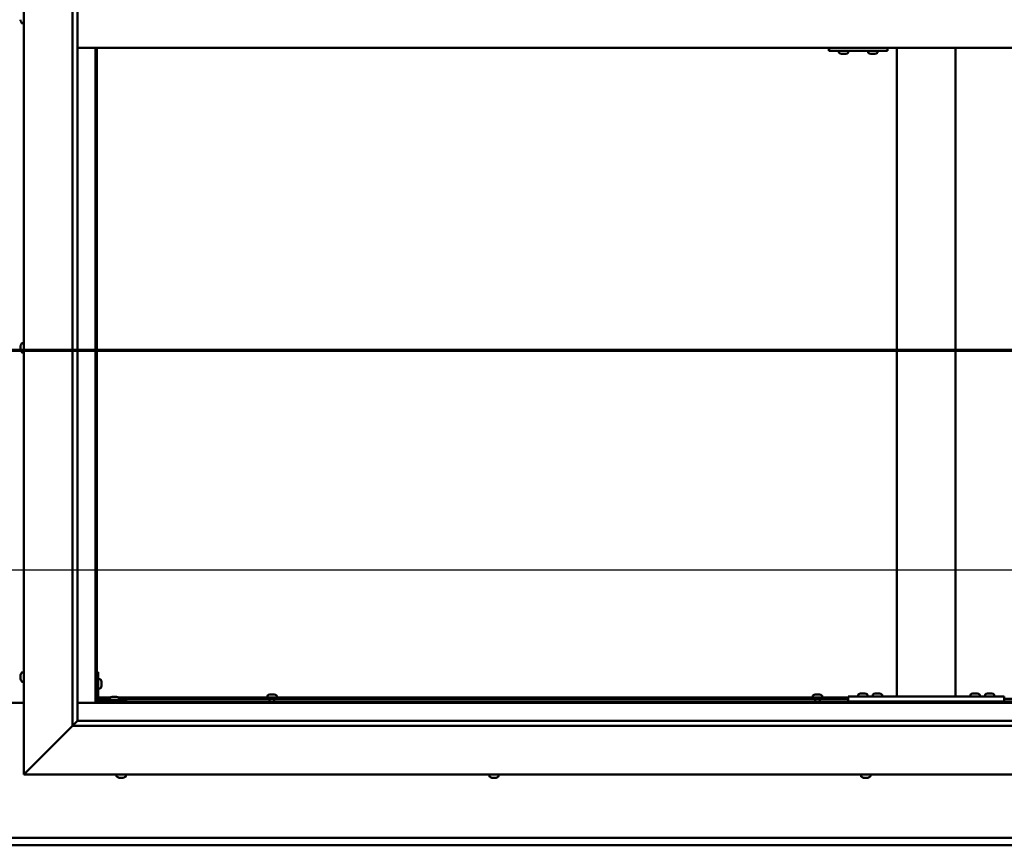
# Model space of a CAD drawing. Units: millimetres. Extents: x -6553 to 24551, y 2995 to 8837.
# Drawn here: x 18217 to 19226, y 3622 to 4469 of the extents above; entities that cross this region are included whole.
import ezdxf

# ---------------------------------------------------------------- set-up
doc = ezdxf.new("R2010")
doc.units = ezdxf.units.MM
doc.header["$LTSCALE"] = 25
doc.linetypes.add('CHAIN', pattern=[0.3543, 0.2362, -0.0295, 0.0591, -0.0295])
for name, color, linetype, lineweight in [('Dimension (ISO)', 7, 'Continuous', 25), ('Section Line (ISO)', 7, 'CHAIN', 70), ('Visible (ISO)', 7, 'Continuous', 50)]:
    doc.layers.add(name, color=color, linetype=linetype, lineweight=lineweight)
doc.styles.add('Note Text (ISO)', font='tahoma.ttf')
doc.dimstyles.new('Default (ISO)', dxfattribs={"dimscale": 25, "dimtxt": 3.5, "dimasz": 2.5, "dimexe": 3.175, "dimexo": 0, "dimgap": 0.762, "dimtad": 1, "dimrnd": 1e-08, "dimzin": 0, "dimtxsty": 'Note Text (ISO)', "dimcen": 0.09, "dimdle": 10, "dimclrd": 256, "dimclre": 256, "dimclrt": 256, "dimazin": 0, "dimtfac": 1.001486, "dimtmove": 0, "dimatfit": 3, "dimfxl": 1, "dimtolj": 1, "dimtzin": 0, "dimlwd": -1, "dimlwe": -1, "dimarcsym": 0})

# ---------------------------------------------------------------- blocks, each defined once
blk = doc.blocks.new('2dTransSection2')
at = {"layer": 'Section Line (ISO)', "linetype": 'CHAIN', "ltscale": 43.373432}
blk.add_line((653.81, 165.199), (801.882, 165.199), dxfattribs=at)
blk = doc.blocks.new('*D15')
at = {"layer": 'Defpoints', "color": 0, "transparency": 16777216}
for p in [(16696.1, 4096.3), (19696.1, 4096.3), (19696.1, 3904.9)]:
    blk.add_point(p, dxfattribs=at)
at = {"layer": 'Dimension (ISO)', "transparency": 16777216}
blk.add_line((16758.6, 3904.9), (19633.6, 3904.9), dxfattribs=at)
for points in [[(16758.6, 3915.3), (16758.6, 3894.5), (16696.1, 3904.9)], [(19633.6, 3915.3), (19633.6, 3894.5), (19696.1, 3904.9)]]:
    blk.add_solid(points, dxfattribs=at)
at = {"layer": 'Dimension (ISO)', "transparency": 16777216, "insert": (17558.3, 4015.1), "char_height": 87.5, "attachment_point": 1, "style": 'Note Text (ISO)'}
blk.add_mtext('\\A1;3000', dxfattribs=at)

msp = doc.modelspace()

# ---------------------------------------------------------------- linework, layer by layer
at = {"layer": 'Visible (ISO)'}
for p, q in [((18221.1, 3695), (18221.1, 5245)), ((18271.1, 3745), (18271.1, 5195)), ((18276.1, 5190), (18276.1, 3750)), ((18217.9, 4467.8), (18217.9, 4468.8)), ((18217.9, 4467.8), (18217.9, 4467.8)), ((18219.3, 4465.2), (18221.1, 4465.2)), ((18276.1, 4440), (19716.1, 4440)), ((18294.6, 4440), (18294.6, 3768.5)), ((18296.1, 3770), (18296.1, 4440)), ((19046.4, 4437), (19046.6, 4437)), ((19046.6, 4440), (19046.6, 4437)), ((19046.6, 4437), (19106.6, 4437)), ((19056.7, 4435.1), (19056.7, 4437)), ((19059.2, 4433.7), (19059.3, 4433.7)), ((19059.2, 4433.7), (19059.2, 4433.7)), ((19060.4, 4433.7), (19059.3, 4433.7)), ((19060.4, 4433.7), (19060.6, 4433.7)), ((19060.8, 4433.7), (19060.6, 4433.7)), ((19062.6, 4433.7), (19060.8, 4433.7)), ((19062.9, 4433.7), (19062.6, 4433.7)), ((19063, 4433.7), (19062.9, 4433.7)), ((19062.9, 4433.7), (19062.9, 4433.7)), ((19063, 4433.7), (19063, 4433.7)), ((19063.7, 4433.7), (19063, 4433.7)), ((19066.2, 4435.1), (19066.2, 4437)), ((19086.7, 4435.1), (19086.7, 4437)), ((19089.2, 4433.7), (19089.3, 4433.7)), ((19089.2, 4433.7), (19089.2, 4433.7)), ((19090.4, 4433.7), (19089.3, 4433.7)), ((19090.4, 4433.7), (19090.6, 4433.7)), ((19090.8, 4433.7), (19090.6, 4433.7)), ((19092.6, 4433.7), (19090.8, 4433.7)), ((19092.9, 4433.7), (19092.6, 4433.7)), ((19093, 4433.7), (19092.9, 4433.7)), ((19092.9, 4433.7), (19092.9, 4433.7)), ((19093, 4433.7), (19093, 4433.7)), ((19093.7, 4433.7), (19093, 4433.7)), ((19096.2, 4435.1), (19096.2, 4437)), ((19106.6, 4440), (19106.6, 4437)), ((19116.1, 3775), (19116.1, 4440)), ((19176.1, 3775), (19176.1, 4440)), ((18217.9, 4134.6), (18217.9, 4134.7)), ((18217.9, 4134.6), (18217.9, 4134.5)), ((18217.9, 4133.1), (18217.9, 4134.5)), ((18217.9, 4132.7), (18217.9, 4133.1)), ((18217.9, 4131), (18217.9, 4132.7)), ((18217.9, 4130.9), (18217.9, 4131)), ((18217.9, 4130.8), (18217.9, 4130.9)), ((18217.9, 4130.9), (18217.9, 4130.9)), ((18217.9, 4130.8), (18217.9, 4130.7)), ((18217.9, 4130.3), (18217.9, 4130.7)), ((18219.3, 4137.2), (18221.1, 4137.2)), ((18219.3, 4127.7), (18221.1, 4127.7)), ((18217.9, 3796.3), (18217.9, 3797.2)), ((18217.9, 3797.2), (18217.9, 3797.2)), ((18217.9, 3794.1), (18217.9, 3795.9)), ((18217.9, 3795.9), (18217.9, 3795.9)), ((18219.3, 3799.7), (18221.1, 3799.7)), ((18297.6, 3800), (18296.1, 3800)), ((18297.6, 3800), (18297.6, 3773)), ((18217.9, 3792.8), (18217.9, 3793.7)), ((18217.9, 3793.7), (18217.9, 3793.7)), ((18219.3, 3790.2), (18221.1, 3790.2)), ((18299.5, 3792.7), (18297.6, 3792.7)), ((18300.9, 3790.2), (18300.9, 3790)), ((18300.9, 3789.8), (18300.9, 3790)), ((18300.9, 3789.8), (18300.9, 3788.2)), ((18300.9, 3789.8), (18300.9, 3789.8)), ((18300.9, 3787.8), (18300.9, 3786.2)), ((18300.9, 3786.2), (18300.9, 3786.1)), ((18300.9, 3786), (18300.9, 3786.1)), ((18300.9, 3786), (18300.9, 3785.8)), ((18299.5, 3783.2), (18297.6, 3783.2)), ((18311.9, 3774.7), (18312.9, 3774.7)), ((18313.2, 3774.7), (18315.1, 3774.7)), ((18315.4, 3774.7), (18316.3, 3774.7)), ((18470.9, 3775.9), (18470.9, 3774)), ((18473.4, 3777.2), (18473.9, 3777.2)), ((18474, 3777.2), (18473.9, 3777.2)), ((18474, 3777.2), (18474.1, 3777.2)), ((18474.1, 3777.2), (18474.2, 3777.2)), ((18474.1, 3777.2), (18474.1, 3777.2)), ((18474.2, 3777.2), (18476, 3777.2)), ((18476, 3777.2), (18476.4, 3777.2)), ((18476.4, 3777.2), (18477.7, 3777.2)), ((18477.8, 3777.2), (18477.7, 3777.2)), ((18477.8, 3777.2), (18477.9, 3777.2)), ((18480.4, 3775.9), (18480.4, 3774)), ((19029.9, 3775.9), (19029.9, 3774)), ((19032.4, 3777.2), (19032.9, 3777.2)), ((19033, 3777.2), (19032.9, 3777.2)), ((19033, 3777.2), (19033.1, 3777.2)), ((19033.1, 3777.2), (19033.2, 3777.2)), ((19033.1, 3777.2), (19033.1, 3777.2)), ((19033.2, 3777.2), (19035, 3777.2)), ((19035, 3777.2), (19035.4, 3777.2)), ((19035.4, 3777.2), (19036.7, 3777.2)), ((19036.8, 3777.2), (19036.7, 3777.2)), ((19036.8, 3777.2), (19036.9, 3777.2)), ((19039.4, 3775.9), (19039.4, 3774)), ((19066.1, 3770), (19066.1, 3775)), ((19226.1, 3775), (19066.1, 3775)), ((19076.4, 3776.9), (19076.4, 3775)), ((19078.9, 3778.2), (19079.9, 3778.2)), ((19080.2, 3778.2), (19082.1, 3778.2)), ((19082.4, 3778.2), (19083.3, 3778.2)), ((19085.9, 3776.9), (19085.9, 3775)), ((19091.4, 3776.9), (19091.4, 3775)), ((19093.9, 3778.2), (19094.9, 3778.2)), ((19095.2, 3778.2), (19097.1, 3778.2)), ((19097.4, 3778.2), (19098.3, 3778.2)), ((19100.9, 3776.9), (19100.9, 3775)), ((19174.1, 3775), (19118.1, 3775)), ((19191.4, 3776.9), (19191.4, 3775)), ((19193.9, 3778.2), (19194.9, 3778.2)), ((19195.2, 3778.2), (19197.1, 3778.2)), ((19197.4, 3778.2), (19198.3, 3778.2)), ((19200.9, 3776.9), (19200.9, 3775)), ((19206.4, 3776.9), (19206.4, 3775)), ((19208.9, 3778.2), (19209.9, 3778.2)), ((19210.2, 3778.2), (19212.1, 3778.2)), ((19212.4, 3778.2), (19213.3, 3778.2)), ((19215.9, 3776.9), (19215.9, 3775)), ((19226.1, 3770), (19226.1, 3775)), ((18221.1, 3768.5), (18171.1, 3768.5)), ((18294.6, 3768.5), (18276.1, 3768.5)), ((18296.1, 3770), (18294.6, 3768.5)), ((18294.6, 3768.5), (18296.1, 3770)), ((18294.6, 3768.5), (19697.6, 3768.5)), ((18296.1, 3772.5), (18296.2, 3772.5)), ((19696.1, 3770), (18296.1, 3770)), ((18297.6, 3774), (18310.2, 3774)), ((18297.7, 3772.5), (18309.4, 3772.5)), ((18326.1, 3771.5), (18299.1, 3771.5)), ((18299.1, 3770), (18326.1, 3770)), ((18309.4, 3773.4), (18309.4, 3771.5)), ((18311.7, 3770), (18311.7, 3770)), ((18316.5, 3770), (18316.5, 3770)), ((18318.1, 3774), (19066.1, 3774)), ((18318.9, 3773.4), (18318.9, 3771.5)), ((18318.9, 3772.5), (19066.1, 3772.5)), ((18326.1, 3770), (18326.1, 3771.5)), ((18473.2, 3772.5), (18473.2, 3770)), ((18478, 3772.5), (18478, 3770)), ((19032.2, 3772.5), (19032.2, 3770)), ((19037, 3772.5), (19037, 3770)), ((19226.1, 3770), (19066.1, 3770)), ((19078.7, 3770), (19078.7, 3770)), ((19083.5, 3770), (19083.5, 3770)), ((19093.7, 3770), (19093.7, 3770)), ((19098.5, 3770), (19098.5, 3770)), ((19193.7, 3770), (19193.7, 3770)), ((19198.5, 3770), (19198.5, 3770)), ((19208.7, 3770), (19208.7, 3770)), ((19213.5, 3770), (19213.5, 3770)), ((19226.1, 3772.5), (19693.6, 3772.5)), ((18271.1, 3745), (18223.6, 3697.5)), ((18223.6, 3697.5), (18271.1, 3745)), ((18276, 3749.9), (18271.1, 3745)), ((19721.1, 3745), (18271.1, 3745)), ((18276.1, 3750), (18276, 3749.9)), ((18276.1, 3750), (19715.1, 3750)), ((18221.1, 3695), (18223.6, 3697.5)), ((18223.6, 3697.5), (18221.1, 3695)), ((19771.1, 3695), (18221.1, 3695)), ((18316.4, 3693.1), (18316.4, 3695)), ((18325.9, 3693.1), (18325.9, 3695)), ((18698.4, 3693.1), (18698.4, 3695)), ((18707.9, 3693.1), (18707.9, 3695)), ((19079.4, 3693.1), (19079.4, 3695)), ((19088.9, 3693.1), (19088.9, 3695)), ((18319.5, 3691.7), (18318.9, 3691.7)), ((18319.5, 3691.7), (18319.5, 3691.7)), ((18319.6, 3691.7), (18319.5, 3691.7)), ((18319.8, 3691.7), (18319.6, 3691.7)), ((18319.6, 3691.7), (18319.6, 3691.7)), ((18321.5, 3691.7), (18319.8, 3691.7)), ((18321.9, 3691.7), (18321.5, 3691.7)), ((18323.2, 3691.7), (18321.9, 3691.7)), ((18323.2, 3691.7), (18323.3, 3691.7)), ((18323.4, 3691.7), (18323.3, 3691.7)), ((18701, 3691.7), (18700.9, 3691.7)), ((18701, 3691.7), (18701.1, 3691.7)), ((18702.4, 3691.7), (18701.1, 3691.7)), ((18702.8, 3691.7), (18702.4, 3691.7)), ((18704.6, 3691.7), (18702.8, 3691.7)), ((18704.7, 3691.7), (18704.6, 3691.7)), ((18704.8, 3691.7), (18704.7, 3691.7)), ((18704.7, 3691.7), (18704.7, 3691.7)), ((18704.8, 3691.7), (18704.9, 3691.7)), ((18705.4, 3691.7), (18704.9, 3691.7)), ((19082.4, 3691.7), (19081.9, 3691.7)), ((19082.4, 3691.7), (19082.5, 3691.7)), ((19082.6, 3691.7), (19082.5, 3691.7)), ((19082.7, 3691.7), (19082.6, 3691.7)), ((19082.6, 3691.7), (19082.6, 3691.7)), ((19084.5, 3691.7), (19082.7, 3691.7)), ((19084.9, 3691.7), (19084.5, 3691.7)), ((19086.2, 3691.7), (19084.9, 3691.7)), ((19086.2, 3691.7), (19086.3, 3691.7)), ((19086.4, 3691.7), (19086.3, 3691.7)), ((16696.1, 3630), (19696.1, 3630)), ((19696.1, 3622.5), (16696.1, 3622.5))]:
    msp.add_line(p, q, dxfattribs=at)
for centre, radius, start, end in [((18225.6, 4470), 8, 196.1939, 215.6853), ((18219.3, 4465.4), 0.2, 215.6853, 270), ((19056.9, 4435.1), 0.2, 180, 234.3147), ((19061.5, 4441.4), 8, 234.3147, 253.9923), ((19061.5, 4441.4), 8, 286.0077, 305.6853), ((19066, 4435.1), 0.2, 305.6853, 0), ((19086.9, 4435.1), 0.2, 180, 234.3147), ((19091.4, 4441.4), 8, 234.3147, 253.9923), ((19091.4, 4441.4), 8, 286.0077, 305.6853), ((19096, 4435.1), 0.2, 305.6853, 0), ((18225.6, 4132.5), 8, 144.3147, 163.9923), ((18225.6, 4132.5), 8, 196.0077, 215.6853), ((18219.3, 4137), 0.2, 90, 144.3147), ((18219.3, 4127.9), 0.2, 215.6853, 270), ((18225.6, 3795), 8, 144.3147, 163.6659), ((18219.3, 3799.5), 0.2, 90, 144.3147), ((18225.6, 3795), 8, 196.3341, 215.6853), ((18219.3, 3790.4), 0.2, 215.6853, 270), ((18299.5, 3792.5), 0.2, 35.6853, 90), ((18293.2, 3788), 8, 16.0077, 35.6853), ((18293.2, 3788), 8, 324.3147, 343.9923), ((18299.5, 3783.4), 0.2, 270, 324.3147), ((18314.1, 3767), 8, 106.3348, 125.6853), ((18314.1, 3767), 8, 54.3147, 73.6652), ((18471.1, 3775.9), 0.2, 125.6853, 180), ((18475.6, 3769.5), 8, 106.0077, 125.6853), ((18475.6, 3769.5), 8, 54.3147, 73.9923), ((18480.2, 3775.9), 0.2, 0, 54.3147), ((19030.1, 3775.9), 0.2, 125.6853, 180), ((19034.6, 3769.5), 8, 106.0077, 125.6853), ((19034.6, 3769.5), 8, 54.3147, 73.9923), ((19039.2, 3775.9), 0.2, 0, 54.3147), ((19076.6, 3776.9), 0.2, 125.6853, 180), ((19081.1, 3770.5), 8, 106.3348, 125.6853), ((19081.1, 3770.5), 8, 54.3147, 73.6652), ((19085.7, 3776.9), 0.2, 0, 54.3147), ((19091.6, 3776.9), 0.2, 125.6853, 180), ((19096.1, 3770.5), 8, 106.3348, 125.6853), ((19096.1, 3770.5), 8, 54.3147, 73.6652), ((19100.7, 3776.9), 0.2, 0, 54.3147), ((19191.6, 3776.9), 0.2, 125.6853, 180), ((19196.1, 3770.5), 8, 106.3348, 125.6853), ((19196.1, 3770.5), 8, 54.3147, 73.6652), ((19200.7, 3776.9), 0.2, 0, 54.3147), ((19206.6, 3776.9), 0.2, 125.6853, 180), ((19211.1, 3770.5), 8, 106.3348, 125.6853), ((19211.1, 3770.5), 8, 54.3147, 73.6652), ((19215.7, 3776.9), 0.2, 0, 54.3147), ((18299.1, 3773), 3, 180, 270), ((18299.1, 3773), 1.5, 180, 270), ((18309.6, 3773.4), 0.2, 125.6853, 180), ((18318.7, 3773.4), 0.2, 0, 54.3147), ((18316.6, 3693.1), 0.2, 180, 234.3147), ((18321.1, 3699.4), 8, 234.3147, 253.9923), ((18321.1, 3699.4), 8, 286.0077, 305.6853), ((18325.7, 3693.1), 0.2, 305.6853, 0), ((18698.6, 3693.1), 0.2, 180, 234.3147), ((18703.1, 3699.4), 8, 234.3147, 253.9923), ((18703.1, 3699.4), 8, 286.0077, 305.6853), ((18707.7, 3693.1), 0.2, 305.6853, 0), ((19079.6, 3693.1), 0.2, 180, 234.3147), ((19084.1, 3699.4), 8, 234.3147, 253.9923), ((19084.1, 3699.4), 8, 286.0077, 305.6853), ((19088.7, 3693.1), 0.2, 305.6853, 0)]:
    msp.add_arc(centre, radius, start, end, dxfattribs=at)
msp.add_ellipse((19046.4, 4443), major_axis=(0, -6), ratio=0.011107, start_param=5.235988, end_param=6.283185, dxfattribs=at)
for points, knots in [([(18217.9, 4467.8), (18217.9, 4467.8), (18217.9, 4467.8), (18217.9, 4467.7), (18217.9, 4467.7), (18217.9, 4467.7), (18217.9, 4467.8), (18217.9, 4467.8)], [0.17438702, 0.17438702, 0.17438702, 0.17438702, 0.18896797, 0.18896797, 0.20586323, 0.20586323, 0.21737852, 0.21737852, 0.21737852, 0.21737852]), ([(19059.2, 4433.7), (19059.2, 4433.7), (19059.2, 4433.7), (19059.2, 4433.8), (19059.2, 4433.8), (19059.3, 4433.7), (19059.3, 4433.7), (19059.3, 4433.7)], [0.17438702, 0.17438702, 0.17438702, 0.17438702, 0.18896797, 0.18896797, 0.20586323, 0.20586323, 0.21737852, 0.21737852, 0.21737852, 0.21737852]), ([(19060.4, 4433.7), (19060.5, 4433.7), (19060.5, 4433.7), (19060.6, 4433.8), (19060.6, 4433.8), (19060.7, 4433.7), (19060.8, 4433.7), (19060.8, 4433.7)], [0.17438702, 0.17438702, 0.17438702, 0.17438702, 0.18896797, 0.18896797, 0.20586323, 0.20586323, 0.21737852, 0.21737852, 0.21737852, 0.21737852]), ([(19062.6, 4433.7), (19062.7, 4433.7), (19062.7, 4433.7), (19062.8, 4433.8), (19062.9, 4433.8), (19062.9, 4433.7), (19063, 4433.7), (19063, 4433.7)], [0.17438702, 0.17438702, 0.17438702, 0.17438702, 0.18896797, 0.18896797, 0.20586323, 0.20586323, 0.21737852, 0.21737852, 0.21737852, 0.21737852]), ([(19089.2, 4433.7), (19089.2, 4433.7), (19089.2, 4433.7), (19089.2, 4433.8), (19089.2, 4433.8), (19089.3, 4433.7), (19089.3, 4433.7), (19089.3, 4433.7)], [0.17438702, 0.17438702, 0.17438702, 0.17438702, 0.18896797, 0.18896797, 0.20586323, 0.20586323, 0.21737852, 0.21737852, 0.21737852, 0.21737852]), ([(19090.4, 4433.7), (19090.5, 4433.7), (19090.5, 4433.7), (19090.6, 4433.8), (19090.6, 4433.8), (19090.7, 4433.7), (19090.8, 4433.7), (19090.8, 4433.7)], [0.17438702, 0.17438702, 0.17438702, 0.17438702, 0.18896797, 0.18896797, 0.20586323, 0.20586323, 0.21737852, 0.21737852, 0.21737852, 0.21737852]), ([(19092.6, 4433.7), (19092.7, 4433.7), (19092.7, 4433.7), (19092.8, 4433.8), (19092.9, 4433.8), (19092.9, 4433.7), (19092.9, 4433.7), (19093, 4433.7)], [0.17438702, 0.17438702, 0.17438702, 0.17438702, 0.18896797, 0.18896797, 0.20586323, 0.20586323, 0.21737852, 0.21737852, 0.21737852, 0.21737852]), ([(18217.9, 4134.6), (18217.9, 4134.6), (18217.9, 4134.6), (18217.9, 4134.6), (18217.9, 4134.6), (18217.9, 4134.5), (18217.9, 4134.5), (18217.9, 4134.5)], [0.17438702, 0.17438702, 0.17438702, 0.17438702, 0.18896797, 0.18896797, 0.20586323, 0.20586323, 0.21737851, 0.21737851, 0.21737851, 0.21737851]), ([(18217.9, 4133.1), (18217.9, 4133.1), (18217.9, 4133), (18217.9, 4132.9), (18217.9, 4132.9), (18217.9, 4132.8), (18217.9, 4132.7), (18217.9, 4132.7)], [0.17438702, 0.17438702, 0.17438702, 0.17438702, 0.18896797, 0.18896797, 0.20586323, 0.20586323, 0.21737851, 0.21737851, 0.21737851, 0.21737851]), ([(18217.9, 4131), (18217.9, 4130.9), (18217.9, 4130.9), (18217.9, 4130.8), (18217.9, 4130.7), (18217.9, 4130.7), (18217.9, 4130.7), (18217.9, 4130.7)], [0.17438702, 0.17438702, 0.17438702, 0.17438702, 0.18896797, 0.18896797, 0.20586323, 0.20586323, 0.21737852, 0.21737852, 0.21737852, 0.21737852]), ([(18217.9, 3797.2), (18217.9, 3797.2), (18217.9, 3797.2), (18217.9, 3797.2), (18217.9, 3797.2), (18217.9, 3797.2), (18217.9, 3797.2), (18217.9, 3797.2)], [0.17438702, 0.17438702, 0.17438702, 0.17438702, 0.18896797, 0.18896797, 0.20586323, 0.20586323, 0.21737852, 0.21737852, 0.21737852, 0.21737852]), ([(18217.9, 3796.3), (18217.9, 3796.2), (18217.9, 3796.2), (18217.9, 3796.1), (18217.9, 3796.1), (18217.9, 3796), (18217.9, 3795.9), (18217.9, 3795.9)], [0.17438702, 0.17438702, 0.17438702, 0.17438702, 0.18896797, 0.18896797, 0.20586323, 0.20586323, 0.21737851, 0.21737851, 0.21737851, 0.21737851]), ([(18217.9, 3795.9), (18217.9, 3795.9), (18217.9, 3796), (18217.9, 3796.1), (18217.9, 3796.1), (18217.9, 3796.1)], [0.17438702, 0.17438702, 0.17438702, 0.17438702, 0.18896797, 0.18896797, 0.19470305, 0.19470305, 0.19470305, 0.19470305]), ([(18217.9, 3794.1), (18217.9, 3794), (18217.9, 3794), (18217.9, 3793.9), (18217.9, 3793.8), (18217.9, 3793.7), (18217.9, 3793.7), (18217.9, 3793.7)], [0.17438702, 0.17438702, 0.17438702, 0.17438702, 0.18896797, 0.18896797, 0.20586323, 0.20586323, 0.21737851, 0.21737851, 0.21737851, 0.21737851]), ([(18217.9, 3793.7), (18217.9, 3793.7), (18217.9, 3793.8), (18217.9, 3793.8), (18217.9, 3793.8), (18217.9, 3793.9)], [0.17438702, 0.17438702, 0.17438702, 0.17438702, 0.18896797, 0.18896797, 0.19470305, 0.19470305, 0.19470305, 0.19470305]), ([(18217.9, 3792.8), (18217.9, 3792.8), (18217.9, 3792.7), (18217.9, 3792.7), (18217.9, 3792.7), (18217.9, 3792.7)], [0.17438702, 0.17438702, 0.17438702, 0.17438702, 0.18896797, 0.18896797, 0.19470305, 0.19470305, 0.19470305, 0.19470305]), ([(18300.9, 3789.8), (18300.9, 3789.8), (18300.9, 3789.9), (18300.9, 3789.9), (18300.9, 3790), (18300.9, 3790), (18300.9, 3790), (18300.9, 3790)], [0.17438702, 0.17438702, 0.17438702, 0.17438702, 0.18896797, 0.18896797, 0.20586323, 0.20586323, 0.21737852, 0.21737852, 0.21737852, 0.21737852]), ([(18300.9, 3787.8), (18300.9, 3787.8), (18300.9, 3787.9), (18300.9, 3788), (18300.9, 3788), (18300.9, 3788.1), (18300.9, 3788.2), (18300.9, 3788.2)], [0.17438702, 0.17438702, 0.17438702, 0.17438702, 0.18896797, 0.18896797, 0.20586323, 0.20586323, 0.21737852, 0.21737852, 0.21737852, 0.21737852]), ([(18300.9, 3786), (18300.9, 3786), (18300.9, 3786), (18300.9, 3786), (18300.9, 3786.1), (18300.9, 3786.1), (18300.9, 3786.1), (18300.9, 3786.2)], [0.17438702, 0.17438702, 0.17438702, 0.17438702, 0.18896797, 0.18896797, 0.20586323, 0.20586323, 0.21737851, 0.21737851, 0.21737851, 0.21737851]), ([(18311.9, 3774.7), (18311.9, 3774.7), (18311.9, 3774.7), (18311.9, 3774.7), (18311.9, 3774.7), (18311.9, 3774.7)], [0.17438702, 0.17438702, 0.17438702, 0.17438702, 0.18896797, 0.18896797, 0.19569168, 0.19569168, 0.19569168, 0.19569168]), ([(18313.2, 3774.7), (18313.2, 3774.7), (18313.1, 3774.7), (18313, 3774.7), (18313, 3774.7), (18312.9, 3774.7), (18312.9, 3774.7), (18312.9, 3774.7)], [0.17438702, 0.17438702, 0.17438702, 0.17438702, 0.18896797, 0.18896797, 0.20586323, 0.20586323, 0.21737851, 0.21737851, 0.21737851, 0.21737851]), ([(18315.4, 3774.7), (18315.4, 3774.7), (18315.4, 3774.7), (18315.3, 3774.7), (18315.2, 3774.7), (18315.1, 3774.7), (18315.1, 3774.7), (18315.1, 3774.7)], [0.17438702, 0.17438702, 0.17438702, 0.17438702, 0.18896797, 0.18896797, 0.20586323, 0.20586323, 0.21737851, 0.21737851, 0.21737851, 0.21737851]), ([(18316.4, 3774.7), (18316.4, 3774.7), (18316.4, 3774.7), (18316.4, 3774.7), (18316.4, 3774.7), (18316.3, 3774.7)], [0.19569168, 0.19569168, 0.19569168, 0.19569168, 0.20586323, 0.20586323, 0.21737852, 0.21737852, 0.21737852, 0.21737852]), ([(18474.2, 3777.2), (18474.2, 3777.2), (18474.1, 3777.2), (18474.1, 3777.2), (18474, 3777.2), (18474, 3777.2), (18474, 3777.2), (18473.9, 3777.2)], [0.17438702, 0.17438702, 0.17438702, 0.17438702, 0.18896797, 0.18896797, 0.20586323, 0.20586323, 0.21737852, 0.21737852, 0.21737852, 0.21737852]), ([(18476.4, 3777.2), (18476.4, 3777.2), (18476.3, 3777.2), (18476.2, 3777.2), (18476.2, 3777.2), (18476.1, 3777.2), (18476, 3777.2), (18476, 3777.2)], [0.17438702, 0.17438702, 0.17438702, 0.17438702, 0.18896797, 0.18896797, 0.20586323, 0.20586323, 0.21737852, 0.21737852, 0.21737852, 0.21737852]), ([(18477.8, 3777.2), (18477.8, 3777.2), (18477.8, 3777.2), (18477.8, 3777.2), (18477.8, 3777.2), (18477.8, 3777.2), (18477.7, 3777.2), (18477.7, 3777.2)], [0.17438702, 0.17438702, 0.17438702, 0.17438702, 0.18896797, 0.18896797, 0.20586323, 0.20586323, 0.21737852, 0.21737852, 0.21737852, 0.21737852]), ([(19033.2, 3777.2), (19033.2, 3777.2), (19033.1, 3777.2), (19033.1, 3777.2), (19033, 3777.2), (19033, 3777.2), (19033, 3777.2), (19032.9, 3777.2)], [0.17438702, 0.17438702, 0.17438702, 0.17438702, 0.18896797, 0.18896797, 0.20586323, 0.20586323, 0.21737852, 0.21737852, 0.21737852, 0.21737852]), ([(19035.4, 3777.2), (19035.4, 3777.2), (19035.3, 3777.2), (19035.2, 3777.2), (19035.2, 3777.2), (19035.1, 3777.2), (19035, 3777.2), (19035, 3777.2)], [0.17438702, 0.17438702, 0.17438702, 0.17438702, 0.18896797, 0.18896797, 0.20586323, 0.20586323, 0.21737852, 0.21737852, 0.21737852, 0.21737852]), ([(19036.8, 3777.2), (19036.8, 3777.2), (19036.8, 3777.2), (19036.8, 3777.2), (19036.8, 3777.2), (19036.8, 3777.2), (19036.7, 3777.2), (19036.7, 3777.2)], [0.17438702, 0.17438702, 0.17438702, 0.17438702, 0.18896797, 0.18896797, 0.20586323, 0.20586323, 0.21737852, 0.21737852, 0.21737852, 0.21737852]), ([(19078.9, 3778.2), (19078.9, 3778.2), (19078.9, 3778.2), (19078.9, 3778.2), (19078.9, 3778.2), (19078.9, 3778.2)], [0.17438702, 0.17438702, 0.17438702, 0.17438702, 0.18896797, 0.18896797, 0.19569168, 0.19569168, 0.19569168, 0.19569168]), ([(19080.2, 3778.2), (19080.2, 3778.2), (19080.1, 3778.2), (19080, 3778.2), (19080, 3778.2), (19079.9, 3778.2), (19079.9, 3778.2), (19079.9, 3778.2)], [0.17438702, 0.17438702, 0.17438702, 0.17438702, 0.18896797, 0.18896797, 0.20586323, 0.20586323, 0.21737852, 0.21737852, 0.21737852, 0.21737852]), ([(19082.4, 3778.2), (19082.4, 3778.2), (19082.4, 3778.2), (19082.3, 3778.2), (19082.2, 3778.2), (19082.1, 3778.2), (19082.1, 3778.2), (19082.1, 3778.2)], [0.17438702, 0.17438702, 0.17438702, 0.17438702, 0.18896797, 0.18896797, 0.20586323, 0.20586323, 0.21737852, 0.21737852, 0.21737852, 0.21737852]), ([(19083.4, 3778.2), (19083.4, 3778.2), (19083.4, 3778.2), (19083.4, 3778.2), (19083.4, 3778.2), (19083.3, 3778.2)], [0.19569168, 0.19569168, 0.19569168, 0.19569168, 0.20586323, 0.20586323, 0.21737852, 0.21737852, 0.21737852, 0.21737852]), ([(19093.9, 3778.2), (19093.9, 3778.2), (19093.9, 3778.2), (19093.9, 3778.2), (19093.9, 3778.2), (19093.9, 3778.2)], [0.17438702, 0.17438702, 0.17438702, 0.17438702, 0.18896797, 0.18896797, 0.19569168, 0.19569168, 0.19569168, 0.19569168]), ([(19095.2, 3778.2), (19095.2, 3778.2), (19095.1, 3778.2), (19095, 3778.2), (19095, 3778.2), (19094.9, 3778.2), (19094.9, 3778.2), (19094.9, 3778.2)], [0.17438702, 0.17438702, 0.17438702, 0.17438702, 0.18896797, 0.18896797, 0.20586323, 0.20586323, 0.21737852, 0.21737852, 0.21737852, 0.21737852]), ([(19097.4, 3778.2), (19097.4, 3778.2), (19097.4, 3778.2), (19097.3, 3778.2), (19097.2, 3778.2), (19097.1, 3778.2), (19097.1, 3778.2), (19097.1, 3778.2)], [0.17438702, 0.17438702, 0.17438702, 0.17438702, 0.18896797, 0.18896797, 0.20586323, 0.20586323, 0.21737852, 0.21737852, 0.21737852, 0.21737852]), ([(19098.4, 3778.2), (19098.4, 3778.2), (19098.4, 3778.2), (19098.4, 3778.2), (19098.4, 3778.2), (19098.3, 3778.2)], [0.19569168, 0.19569168, 0.19569168, 0.19569168, 0.20586323, 0.20586323, 0.21737852, 0.21737852, 0.21737852, 0.21737852]), ([(19193.9, 3778.2), (19193.9, 3778.2), (19193.9, 3778.2), (19193.9, 3778.2), (19193.9, 3778.2), (19193.9, 3778.2)], [0.17438702, 0.17438702, 0.17438702, 0.17438702, 0.18896797, 0.18896797, 0.19569168, 0.19569168, 0.19569168, 0.19569168]), ([(19195.2, 3778.2), (19195.2, 3778.2), (19195.1, 3778.2), (19195, 3778.2), (19195, 3778.2), (19194.9, 3778.2), (19194.9, 3778.2), (19194.9, 3778.2)], [0.17438702, 0.17438702, 0.17438702, 0.17438702, 0.18896797, 0.18896797, 0.20586323, 0.20586323, 0.21737852, 0.21737852, 0.21737852, 0.21737852]), ([(19197.4, 3778.2), (19197.4, 3778.2), (19197.4, 3778.2), (19197.3, 3778.2), (19197.2, 3778.2), (19197.1, 3778.2), (19197.1, 3778.2), (19197.1, 3778.2)], [0.17438702, 0.17438702, 0.17438702, 0.17438702, 0.18896797, 0.18896797, 0.20586323, 0.20586323, 0.21737852, 0.21737852, 0.21737852, 0.21737852]), ([(19198.4, 3778.2), (19198.4, 3778.2), (19198.4, 3778.2), (19198.4, 3778.2), (19198.4, 3778.2), (19198.3, 3778.2)], [0.19569168, 0.19569168, 0.19569168, 0.19569168, 0.20586323, 0.20586323, 0.21737852, 0.21737852, 0.21737852, 0.21737852]), ([(19208.9, 3778.2), (19208.9, 3778.2), (19208.9, 3778.2), (19208.9, 3778.2), (19208.9, 3778.2), (19208.9, 3778.2)], [0.17438702, 0.17438702, 0.17438702, 0.17438702, 0.18896797, 0.18896797, 0.19569168, 0.19569168, 0.19569168, 0.19569168]), ([(19210.2, 3778.2), (19210.2, 3778.2), (19210.1, 3778.2), (19210, 3778.2), (19210, 3778.2), (19209.9, 3778.2), (19209.9, 3778.2), (19209.9, 3778.2)], [0.17438702, 0.17438702, 0.17438702, 0.17438702, 0.18896797, 0.18896797, 0.20586323, 0.20586323, 0.21737852, 0.21737852, 0.21737852, 0.21737852]), ([(19212.4, 3778.2), (19212.4, 3778.2), (19212.4, 3778.2), (19212.3, 3778.2), (19212.2, 3778.2), (19212.1, 3778.2), (19212.1, 3778.2), (19212.1, 3778.2)], [0.17438702, 0.17438702, 0.17438702, 0.17438702, 0.18896797, 0.18896797, 0.20586323, 0.20586323, 0.21737852, 0.21737852, 0.21737852, 0.21737852]), ([(19213.4, 3778.2), (19213.4, 3778.2), (19213.4, 3778.2), (19213.4, 3778.2), (19213.4, 3778.2), (19213.3, 3778.2)], [0.19569168, 0.19569168, 0.19569168, 0.19569168, 0.20586323, 0.20586323, 0.21737852, 0.21737852, 0.21737852, 0.21737852]), ([(18319.5, 3691.7), (18319.5, 3691.7), (18319.5, 3691.7), (18319.6, 3691.7), (18319.6, 3691.7), (18319.7, 3691.7), (18319.7, 3691.7), (18319.8, 3691.7)], [0.17438702, 0.17438702, 0.17438702, 0.17438702, 0.18896797, 0.18896797, 0.20586323, 0.20586323, 0.21737852, 0.21737852, 0.21737852, 0.21737852]), ([(18321.5, 3691.7), (18321.6, 3691.7), (18321.6, 3691.7), (18321.7, 3691.7), (18321.8, 3691.7), (18321.9, 3691.7), (18321.9, 3691.7), (18321.9, 3691.7)], [0.17438702, 0.17438702, 0.17438702, 0.17438702, 0.18896797, 0.18896797, 0.20586323, 0.20586323, 0.21737852, 0.21737852, 0.21737852, 0.21737852]), ([(18323.2, 3691.7), (18323.3, 3691.7), (18323.3, 3691.7), (18323.3, 3691.7), (18323.3, 3691.7), (18323.3, 3691.7), (18323.3, 3691.7), (18323.3, 3691.7)], [0.17438702, 0.17438702, 0.17438702, 0.17438702, 0.18896797, 0.18896797, 0.20586323, 0.20586323, 0.21737852, 0.21737852, 0.21737852, 0.21737852]), ([(18701, 3691.7), (18701, 3691.7), (18701, 3691.7), (18701, 3691.7), (18701, 3691.7), (18701, 3691.7), (18701.1, 3691.7), (18701.1, 3691.7)], [0.17438702, 0.17438702, 0.17438702, 0.17438702, 0.18896797, 0.18896797, 0.20586323, 0.20586323, 0.21737852, 0.21737852, 0.21737852, 0.21737852]), ([(18702.4, 3691.7), (18702.5, 3691.7), (18702.5, 3691.7), (18702.6, 3691.7), (18702.7, 3691.7), (18702.8, 3691.7), (18702.8, 3691.7), (18702.8, 3691.7)], [0.17438702, 0.17438702, 0.17438702, 0.17438702, 0.18896797, 0.18896797, 0.20586323, 0.20586323, 0.21737852, 0.21737852, 0.21737852, 0.21737852]), ([(18704.6, 3691.7), (18704.6, 3691.7), (18704.7, 3691.7), (18704.8, 3691.7), (18704.8, 3691.7), (18704.9, 3691.7), (18704.9, 3691.7), (18704.9, 3691.7)], [0.17438702, 0.17438702, 0.17438702, 0.17438702, 0.18896797, 0.18896797, 0.20586323, 0.20586323, 0.21737851, 0.21737851, 0.21737851, 0.21737851]), ([(19082.4, 3691.7), (19082.4, 3691.7), (19082.5, 3691.7), (19082.5, 3691.7), (19082.6, 3691.7), (19082.6, 3691.7), (19082.7, 3691.7), (19082.7, 3691.7)], [0.17438702, 0.17438702, 0.17438702, 0.17438702, 0.18896797, 0.18896797, 0.20586323, 0.20586323, 0.21737852, 0.21737852, 0.21737852, 0.21737852]), ([(19084.5, 3691.7), (19084.5, 3691.7), (19084.6, 3691.7), (19084.7, 3691.7), (19084.7, 3691.7), (19084.8, 3691.7), (19084.9, 3691.7), (19084.9, 3691.7)], [0.17438702, 0.17438702, 0.17438702, 0.17438702, 0.18896797, 0.18896797, 0.20586323, 0.20586323, 0.21737852, 0.21737852, 0.21737852, 0.21737852]), ([(19086.2, 3691.7), (19086.2, 3691.7), (19086.3, 3691.7), (19086.3, 3691.7), (19086.3, 3691.7), (19086.3, 3691.7), (19086.3, 3691.7), (19086.3, 3691.7)], [0.17438702, 0.17438702, 0.17438702, 0.17438702, 0.18896797, 0.18896797, 0.20586323, 0.20586323, 0.21737852, 0.21737852, 0.21737852, 0.21737852])]:
    msp.add_open_spline(points, degree=3, knots=knots, dxfattribs=at)

# ---------------------------------------------------------------- block references
at = {"layer": 'Section Line (ISO)', "xscale": 25, "yscale": 25, "zscale": 25}
msp.add_blockref('2dTransSection2', (0, 0), dxfattribs=at)

# ---------------------------------------------------------------- dimensions: what is measured, and where the dimension line sits
at = {"layer": 'Dimension (ISO)'}
dim = msp.add_linear_dim(base=(19696.1, 3904.9), p1=(16696.1, 4096.3), p2=(19696.1, 4096.3), dimstyle='Default (ISO)', override={"dimgap": 0.762, "dimdec": 0, "dimse1": 1, "dimse2": 1, "dimtol": 0, "dimlim": 0, "dimtp": 0, "dimtm": 0, "dimtdec": 2, "dimtofl": 0, "dimatfit": 1}, dxfattribs=at)
dim.commit()
dim.dimension.update_dxf_attribs({"geometry": '*D15', "text_midpoint": (17684.4, 3904.9), "dimtype": 160})

doc.saveas('drawing.dxf')
